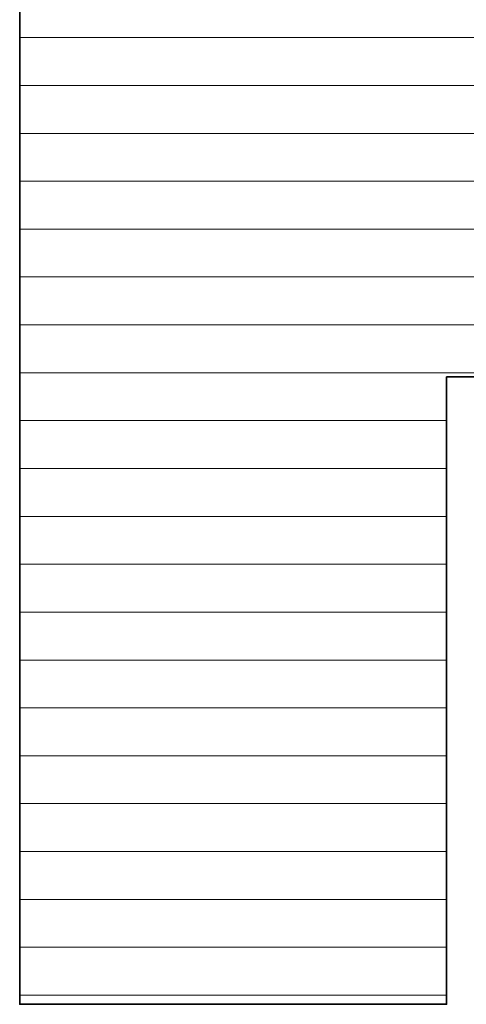
# Model space of a CAD drawing. Units: millimetres. Extents: x 59 to 11996, y 24 to 8424.
# Drawn here: x 8757 to 8822, y 370 to 514 of the extents above; entities that cross this region are included whole.
import ezdxf

# ---------------------------------------------------------------- set-up
doc = ezdxf.new("R2010")
doc.units = ezdxf.units.MM
doc.header["$MEASUREMENT"] = 0
doc.layers.add('(1) Shape lines', color=7, linetype='Continuous', lineweight=35)
doc.layers.add('(9) Sheet', color=7, linetype='Continuous', lineweight=35)

# ---------------------------------------------------------------- blocks, each defined once
blk = doc.blocks.new('HATCH_1378_8c1c5b5c-3687-4b06-8ab3-48eb3c0dd9fa')
at = {"layer": '(1) Shape lines', "color": 0, "lineweight": 9}
for p, q in [((8768.02, 511), (8756.56, 511)), ((8769.92, 504), (8756.56, 504)), ((8771.83, 497), (8756.56, 497)), ((8773.74, 490), (8756.56, 490)), ((8775.64, 483), (8756.56, 483)), ((8777.55, 476), (8756.56, 476)), ((8779.46, 469), (8756.56, 469)), ((8781.36, 462), (8756.56, 462)), ((8783.27, 455), (8756.56, 455)), ((8785.18, 448), (8756.56, 448)), ((8787.09, 441), (8756.56, 441)), ((8788.99, 434), (8756.56, 434)), ((8790.9, 427), (8756.56, 427)), ((8792.81, 420), (8756.56, 420)), ((8794.71, 413), (8756.56, 413)), ((8796.62, 406), (8756.56, 406)), ((8798.53, 399), (8756.56, 399)), ((8800.43, 392), (8756.56, 392)), ((8802.34, 385), (8756.56, 385)), ((8804.25, 378), (8756.56, 378)), ((8806.16, 371), (8756.56, 371))]:
    blk.add_line(p, q, dxfattribs=at)
blk = doc.blocks.new('HATCH_1379_bd7c5bce-e09f-44c9-9942-cd6c17af2a46')
at = {"layer": '(1) Shape lines', "color": 0, "lineweight": 9}
for p, q in [((8806.52, 511), (8768.02, 511)), ((8806.52, 504), (8769.92, 504)), ((8806.52, 497), (8771.83, 497)), ((8806.52, 490), (8773.74, 490)), ((8806.52, 483), (8775.64, 483)), ((8806.52, 476), (8777.55, 476)), ((8806.52, 469), (8779.46, 469)), ((8806.52, 462), (8781.36, 462)), ((8806.52, 455), (8783.27, 455)), ((8806.52, 448), (8785.18, 448)), ((8806.52, 441), (8787.09, 441)), ((8806.52, 434), (8788.99, 434)), ((8806.52, 427), (8790.9, 427)), ((8806.52, 420), (8792.81, 420)), ((8806.52, 413), (8794.71, 413)), ((8806.52, 406), (8796.62, 406)), ((8806.52, 399), (8798.53, 399)), ((8806.52, 392), (8800.43, 392)), ((8806.52, 385), (8802.34, 385)), ((8806.52, 378), (8804.25, 378)), ((8806.52, 371), (8806.16, 371))]:
    blk.add_line(p, q, dxfattribs=at)
blk = doc.blocks.new('HATCH_1380_065eef3a-dd82-4233-be8b-087465bf9101')
at = {"layer": '(1) Shape lines', "color": 0, "lineweight": 9}
for p, q in [((8812.25, 511), (8806.52, 511)), ((8812.58, 504), (8806.52, 504)), ((8812.92, 497), (8806.52, 497)), ((8813.25, 490), (8806.52, 490)), ((8813.58, 483), (8806.52, 483)), ((8813.91, 476), (8806.52, 476)), ((8814.25, 469), (8806.52, 469)), ((8814.58, 462), (8806.52, 462)), ((8814.91, 455), (8806.52, 455)), ((8815.24, 448), (8806.52, 448)), ((8815.58, 441), (8806.52, 441)), ((8815.91, 434), (8806.52, 434)), ((8816.24, 427), (8806.52, 427)), ((8816.58, 420), (8806.52, 420)), ((8816.91, 413), (8806.52, 413)), ((8817.24, 406), (8806.52, 406)), ((8817.57, 399), (8806.52, 399)), ((8817.91, 392), (8806.52, 392)), ((8818.24, 385), (8806.52, 385)), ((8818.57, 378), (8806.52, 378)), ((8818.9, 371), (8806.52, 371))]:
    blk.add_line(p, q, dxfattribs=at)
blk = doc.blocks.new('HATCH_1381_1e6068f5-d4d9-42ec-ae6b-c3acb7fab786')
at = {"layer": '(1) Shape lines', "color": 0, "lineweight": 9}
for p, q in [((8818.97, 511), (8812.25, 511)), ((8818.97, 504), (8812.58, 504)), ((8818.97, 497), (8812.92, 497)), ((8818.97, 490), (8813.25, 490)), ((8818.97, 483), (8813.58, 483)), ((8818.97, 476), (8813.91, 476)), ((8818.97, 469), (8814.25, 469)), ((8818.97, 462), (8814.58, 462)), ((8818.97, 455), (8814.91, 455)), ((8818.97, 448), (8815.24, 448)), ((8818.97, 441), (8815.58, 441)), ((8818.97, 434), (8815.91, 434)), ((8818.97, 427), (8816.24, 427)), ((8818.97, 420), (8816.58, 420)), ((8818.97, 413), (8816.91, 413)), ((8818.97, 406), (8817.24, 406)), ((8818.97, 399), (8817.57, 399)), ((8818.97, 392), (8817.91, 392)), ((8818.97, 385), (8818.24, 385)), ((8818.97, 378), (8818.57, 378)), ((8818.97, 371), (8818.9, 371))]:
    blk.add_line(p, q, dxfattribs=at)
blk = doc.blocks.new('HATCH_1382_dc6fd0f1-3e96-44d4-a7a8-91d80a5f9b7e')
at = {"layer": '(1) Shape lines', "color": 0, "lineweight": 9}
for p, q in [((8823.36, 511), (8818.97, 511)), ((8829.7, 504), (8818.97, 504)), ((8836.04, 497), (8818.97, 497)), ((8842.38, 490), (8818.97, 490)), ((8848.72, 483), (8818.97, 483)), ((8855.06, 476), (8818.97, 476)), ((8861.4, 469), (8818.97, 469)), ((8867.75, 462), (8818.97, 462))]:
    blk.add_line(p, q, dxfattribs=at)
blk = doc.blocks.new('GROUP_0_5e322935-ecb8-48eb-9f5f-49b49d676e04')
at = {"layer": '(9) Sheet', "color": 7, "linetype": 'Continuous', "lineweight": 35, "ltscale": 20}
blk.add_lwpolyline([(8756.56, 553.04), (8756.56, 369.66), (8818.97, 369.66), (8818.97, 461.39), (8868.29, 461.39), (8898.42, 515.85), (8818.97, 515.85), (8818.97, 576.1), (8908.06, 576.1), (8908.04, 631.54), (8806.52, 631.54)], close=True, dxfattribs=at)
at = {"layer": '(1) Shape lines', "color": 154, "linetype": 'ByBlock'}
for name in ['HATCH_1379_bd7c5bce-e09f-44c9-9942-cd6c17af2a46', 'HATCH_1380_065eef3a-dd82-4233-be8b-087465bf9101', 'HATCH_1381_1e6068f5-d4d9-42ec-ae6b-c3acb7fab786', 'HATCH_1378_8c1c5b5c-3687-4b06-8ab3-48eb3c0dd9fa', 'HATCH_1382_dc6fd0f1-3e96-44d4-a7a8-91d80a5f9b7e']:
    blk.add_blockref(name, (0, 0), dxfattribs=at)

msp = doc.modelspace()

# ---------------------------------------------------------------- block references
at = {"color": 7, "linetype": 'ByBlock'}
msp.add_blockref('GROUP_0_5e322935-ecb8-48eb-9f5f-49b49d676e04', (0, 0), dxfattribs=at)

doc.saveas('drawing.dxf')
